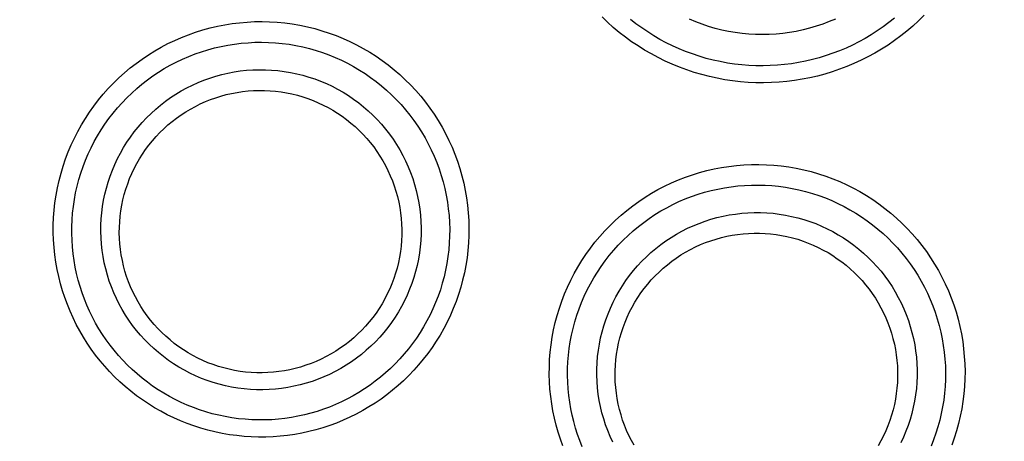
# Model space of a CAD drawing. Units: millimetres. Extents: x -526 to 315, y -209 to 298.
# Drawn here: x 8 to 18, y -97 to -93 of the extents above; entities that cross this region are included whole.
import ezdxf

# ---------------------------------------------------------------- set-up
doc = ezdxf.new("R2010")
doc.units = ezdxf.units.MM
doc.layers.add('AXIS_Sectional-View', color=7, linetype='Continuous')
doc.styles.get("Standard").update_dxf_attribs({"font": 'arial.ttf'})
doc.dimstyles.new('AXIS', dxfattribs={"dimtxt": 10, "dimasz": 4, "dimexe": 0.18, "dimexo": 0.0625, "dimgap": 0.09, "dimtad": 0, "dimtih": 1, "dimtoh": 1, "dimdec": 0, "dimzin": 0, "dimdsep": 46, "dimtxsty": 'Standard', "dimcen": 0.09, "dimadec": 0, "dimazin": 0, "dimtfac": 1, "dimtdec": 0, "dimtofl": 0, "dimtmove": 0, "dimatfit": 3, "dimfxl": 1, "dimtolj": 1, "dimtzin": 0, "dimarcsym": 0})

# ---------------------------------------------------------------- blocks, each defined once
blk = doc.blocks.new('*D10')
at = {"layer": 'AXIS_Sectional-View', "color": 0, "lineweight": -2, "transparency": 16777216}
for p, q in [((-84.33, -61.944), (-80.33, -61.944)), ((-80.33, -61.944), (-50.853, -91.083)), ((0, -141.442), (0, -141.262)), ((-0.09, -141.352), (0.09, -141.352))]:
    blk.add_line(p, q, dxfattribs=at)
blk.add_arc((0, -141.352), 67.505, 81.30067, 135.48355, dxfattribs=at)
at = {"layer": 'AXIS_Sectional-View', "color": 0, "transparency": 16777216}
blk.add_solid([(-50.384, -90.609), (-51.321, -91.558), (-48.008, -93.896)], dxfattribs=at)
at = {"layer": 'Defpoints', "color": 0, "transparency": 16777216}
for p in [(-48.008, -93.896), (48.008, -188.809)]:
    blk.add_point(p, dxfattribs=at)
at = {"layer": 'AXIS_Sectional-View', "color": 0, "transparency": 16777216, "insert": (-139.737, -61.944), "char_height": 10, "attachment_point": 5}
blk.add_mtext('\\A1;∅135mm [∅5.32"]', dxfattribs=at)

msp = doc.modelspace()

# ---------------------------------------------------------------- linework, layer by layer
at = {"layer": 'AXIS_Sectional-View', "color": 7, "linetype": 'Continuous'}
for points in [[(17.335, -93.049), (17.277, -93.105), (17.218, -93.16), (17.156, -93.212), (17.094, -93.262), (17.029, -93.309), (16.963, -93.355), (16.896, -93.398), (16.827, -93.438), (16.757, -93.476), (16.686, -93.512), (16.613, -93.546), (16.54, -93.576), (16.465, -93.605), (16.39, -93.63), (16.314, -93.654), (16.237, -93.674), (16.159, -93.692), (16.081, -93.707), (16.003, -93.72), (15.924, -93.73), (15.845, -93.737), (15.765, -93.742), (15.685, -93.744), (15.606, -93.743), (15.526, -93.739), (15.447, -93.733), (15.367, -93.724), (15.287, -93.712), (15.207, -93.697), (15.128, -93.68), (15.049, -93.659), (14.971, -93.636)], [(10.047, -97.332), (9.974, -97.314), (9.903, -97.293), (9.832, -97.27), (9.762, -97.245), (9.693, -97.217), (9.625, -97.187), (9.558, -97.155), (9.492, -97.12), (9.428, -97.083), (9.365, -97.044), (9.303, -97.003), (9.243, -96.959), (9.184, -96.914), (9.127, -96.866), (9.072, -96.817), (9.018, -96.765), (8.966, -96.712), (8.916, -96.657), (8.868, -96.6), (8.822, -96.542), (8.778, -96.482), (8.737, -96.42), (8.697, -96.357), (8.659, -96.293), (8.624, -96.227), (8.591, -96.16), (8.56, -96.091), (8.532, -96.022), (8.506, -95.951), (8.482, -95.88), (8.461, -95.808), (8.443, -95.734), (8.427, -95.661), (8.414, -95.586), (8.403, -95.511), (8.395, -95.435), (8.39, -95.359), (8.388, -95.282), (8.388, -95.206), (8.391, -95.129), (8.396, -95.052), (8.405, -94.976), (8.416, -94.899), (8.43, -94.823), (8.447, -94.748), (8.467, -94.673), (8.489, -94.599), (8.514, -94.525), (8.542, -94.453), (8.572, -94.382), (8.604, -94.312), (8.64, -94.243), (8.677, -94.175), (8.717, -94.109), (8.76, -94.045), (8.805, -93.982), (8.852, -93.92), (8.901, -93.861), (8.952, -93.803), (9.006, -93.747), (9.061, -93.693), (9.118, -93.641), (9.177, -93.591), (9.238, -93.544), (9.301, -93.499), (9.365, -93.456), (9.43, -93.415), (9.497, -93.377), (9.566, -93.341), (9.635, -93.307), (9.706, -93.277), (9.778, -93.249), (9.85, -93.223), (9.924, -93.2), (9.998, -93.18), (10.073, -93.162), (10.149, -93.147), (10.225, -93.135), (10.301, -93.126), (10.378, -93.119), (10.455, -93.115), (10.532, -93.114), (10.61, -93.116), (10.687, -93.121), (10.765, -93.128), (10.843, -93.139), (10.921, -93.152), (10.998, -93.168)], [(14.971, -93.636), (14.895, -93.611), (14.82, -93.583), (14.746, -93.553), (14.673, -93.52), (14.602, -93.485), (14.532, -93.447), (14.463, -93.407), (14.395, -93.365), (14.329, -93.321), (14.265, -93.274), (14.202, -93.225), (14.141, -93.174), (14.082, -93.121), (14.025, -93.066)], [(15.023, -93.471), (14.953, -93.447), (14.884, -93.421), (14.816, -93.394), (14.75, -93.364), (14.684, -93.331), (14.619, -93.297), (14.556, -93.26), (14.494, -93.221), (14.433, -93.18), (14.374, -93.137), (14.317, -93.092)], [(15.119, -93.164), (15.053, -93.142), (14.987, -93.117), (14.922, -93.09)], [(17.03, -93.078), (16.973, -93.124), (16.914, -93.168), (16.853, -93.21), (16.791, -93.249), (16.728, -93.287), (16.664, -93.322), (16.599, -93.355), (16.532, -93.386), (16.465, -93.414), (16.396, -93.44), (16.327, -93.464), (16.257, -93.486), (16.187, -93.505), (16.115, -93.521), (16.044, -93.535), (15.971, -93.547), (15.899, -93.556), (15.826, -93.563), (15.753, -93.567), (15.68, -93.569), (15.606, -93.568), (15.533, -93.565), (15.46, -93.559), (15.387, -93.551), (15.314, -93.54), (15.24, -93.526), (15.167, -93.51), (15.095, -93.492), (15.023, -93.471)], [(16.422, -93.088), (16.357, -93.115), (16.292, -93.14), (16.225, -93.163), (16.158, -93.183), (16.09, -93.2), (16.021, -93.215), (15.952, -93.227), (15.883, -93.236), (15.813, -93.243), (15.743, -93.247), (15.673, -93.248), (15.603, -93.247), (15.532, -93.243), (15.463, -93.237), (15.393, -93.227), (15.323, -93.215), (15.255, -93.201), (15.186, -93.184), (15.119, -93.164)], [(10.998, -93.168), (11.073, -93.187), (11.148, -93.208), (11.221, -93.232), (11.293, -93.258), (11.365, -93.287), (11.435, -93.319), (11.504, -93.353), (11.572, -93.39), (11.638, -93.429), (11.703, -93.471), (11.767, -93.514), (11.829, -93.56), (11.889, -93.609), (11.947, -93.659), (12.004, -93.712), (12.059, -93.766), (12.111, -93.823), (12.162, -93.881), (12.21, -93.941), (12.256, -94.003), (12.3, -94.067), (12.342, -94.132), (12.381, -94.198), (12.418, -94.266), (12.452, -94.336), (12.484, -94.406), (12.513, -94.478), (12.54, -94.55), (12.564, -94.624), (12.585, -94.698), (12.604, -94.774), (12.62, -94.849), (12.633, -94.926), (12.643, -95.002), (12.651, -95.079), (12.656, -95.157), (12.658, -95.234), (12.657, -95.312), (12.653, -95.389), (12.647, -95.466), (12.638, -95.543), (12.626, -95.62), (12.611, -95.695), (12.593, -95.771), (12.573, -95.845), (12.55, -95.919), (12.525, -95.991), (12.497, -96.063), (12.467, -96.133), (12.434, -96.202), (12.399, -96.27), (12.361, -96.336), (12.321, -96.4), (12.279, -96.463), (12.235, -96.525), (12.189, -96.584), (12.141, -96.642), (12.091, -96.698), (12.039, -96.753), (11.986, -96.805), (11.93, -96.855), (11.873, -96.903), (11.815, -96.95), (11.755, -96.994), (11.693, -97.036), (11.63, -97.075), (11.566, -97.113), (11.5, -97.148), (11.434, -97.181), (11.366, -97.212), (11.297, -97.24), (11.227, -97.265), (11.157, -97.289), (11.085, -97.31), (11.013, -97.328), (10.941, -97.344), (10.868, -97.357), (10.794, -97.368), (10.72, -97.376), (10.646, -97.382), (10.572, -97.385), (10.497, -97.385), (10.422, -97.383), (10.347, -97.378), (10.272, -97.37), (10.197, -97.36), (10.122, -97.347), (10.047, -97.332)], [(10.087, -97.16), (10.02, -97.144), (9.955, -97.125), (9.89, -97.104), (9.827, -97.081), (9.764, -97.056), (9.702, -97.029), (9.641, -96.999), (9.581, -96.967), (9.522, -96.934), (9.465, -96.898), (9.408, -96.86), (9.354, -96.82), (9.3, -96.779), (9.248, -96.736), (9.198, -96.69), (9.149, -96.644), (9.102, -96.595), (9.057, -96.545), (9.013, -96.493), (8.971, -96.44), (8.931, -96.385), (8.893, -96.329), (8.857, -96.271), (8.823, -96.213), (8.791, -96.153), (8.761, -96.091), (8.733, -96.029), (8.707, -95.966), (8.684, -95.902), (8.663, -95.837), (8.644, -95.771), (8.627, -95.704), (8.613, -95.637), (8.601, -95.569), (8.591, -95.5), (8.584, -95.431), (8.58, -95.362), (8.577, -95.293), (8.578, -95.223), (8.581, -95.153), (8.586, -95.083), (8.594, -95.014), (8.604, -94.944), (8.617, -94.875), (8.633, -94.807), (8.651, -94.739), (8.671, -94.671), (8.694, -94.605), (8.719, -94.539), (8.747, -94.474), (8.777, -94.411), (8.809, -94.348), (8.843, -94.287), (8.88, -94.227), (8.918, -94.168), (8.959, -94.111), (9.002, -94.055), (9.047, -94.001), (9.094, -93.949), (9.142, -93.898), (9.193, -93.85), (9.245, -93.803), (9.298, -93.758), (9.354, -93.714), (9.411, -93.673), (9.469, -93.635), (9.528, -93.598), (9.589, -93.563), (9.651, -93.531), (9.714, -93.501), (9.779, -93.473), (9.844, -93.447), (9.91, -93.424), (9.976, -93.403), (10.044, -93.385), (10.112, -93.369), (10.18, -93.356), (10.249, -93.345), (10.319, -93.337), (10.388, -93.331), (10.458, -93.327), (10.528, -93.326), (10.598, -93.328), (10.669, -93.332), (10.74, -93.339), (10.81, -93.348), (10.881, -93.36), (10.951, -93.375)], [(10.951, -93.375), (11.019, -93.392), (11.087, -93.411), (11.153, -93.433), (11.218, -93.457), (11.283, -93.483), (11.347, -93.512), (11.41, -93.543), (11.471, -93.576), (11.532, -93.612), (11.591, -93.649), (11.648, -93.689), (11.704, -93.731), (11.759, -93.774), (11.812, -93.82), (11.863, -93.868), (11.913, -93.917), (11.961, -93.968), (12.007, -94.021), (12.051, -94.076), (12.093, -94.132), (12.133, -94.189), (12.171, -94.248), (12.207, -94.309), (12.24, -94.37), (12.271, -94.433), (12.3, -94.497), (12.327, -94.562), (12.351, -94.628), (12.373, -94.695), (12.393, -94.762), (12.41, -94.83), (12.425, -94.899), (12.437, -94.969), (12.446, -95.038), (12.453, -95.108), (12.458, -95.178), (12.46, -95.249), (12.459, -95.319), (12.456, -95.389), (12.45, -95.46), (12.442, -95.53), (12.431, -95.599), (12.418, -95.668), (12.402, -95.737), (12.384, -95.804), (12.364, -95.871), (12.341, -95.937), (12.315, -96.002), (12.288, -96.066), (12.258, -96.129), (12.226, -96.191), (12.192, -96.251), (12.156, -96.31), (12.118, -96.367), (12.078, -96.423), (12.037, -96.478), (11.993, -96.53), (11.948, -96.582), (11.9, -96.631), (11.852, -96.679), (11.801, -96.725), (11.75, -96.769), (11.696, -96.811), (11.642, -96.851), (11.585, -96.889), (11.528, -96.926), (11.47, -96.96), (11.41, -96.992), (11.349, -97.022), (11.288, -97.05), (11.225, -97.076), (11.162, -97.099), (11.097, -97.121), (11.032, -97.14), (10.967, -97.156), (10.901, -97.171), (10.834, -97.183), (10.767, -97.193), (10.7, -97.2), (10.632, -97.206), (10.564, -97.208), (10.496, -97.209), (10.428, -97.207), (10.36, -97.202), (10.291, -97.196), (10.222, -97.186), (10.154, -97.174), (10.087, -97.16)], [(10.156, -96.857), (10.093, -96.842), (10.031, -96.824), (9.97, -96.803), (9.91, -96.781), (9.85, -96.755), (9.792, -96.728), (9.735, -96.698), (9.679, -96.666), (9.624, -96.632), (9.571, -96.596), (9.519, -96.558), (9.468, -96.517), (9.42, -96.475), (9.373, -96.431), (9.327, -96.385), (9.284, -96.337), (9.242, -96.288), (9.203, -96.237), (9.165, -96.184), (9.13, -96.13), (9.096, -96.075), (9.065, -96.018), (9.036, -95.96), (9.01, -95.902), (8.985, -95.842), (8.963, -95.781), (8.944, -95.719), (8.927, -95.657), (8.912, -95.594), (8.9, -95.53), (8.89, -95.466), (8.883, -95.402), (8.879, -95.337), (8.877, -95.273), (8.877, -95.208), (8.88, -95.143), (8.886, -95.079), (8.894, -95.015), (8.905, -94.951), (8.918, -94.888), (8.934, -94.825), (8.952, -94.763), (8.972, -94.702), (8.995, -94.641), (9.02, -94.582), (9.048, -94.523), (9.078, -94.466), (9.11, -94.41), (9.144, -94.355), (9.18, -94.301), (9.219, -94.249), (9.259, -94.199), (9.302, -94.15), (9.346, -94.103), (9.392, -94.058), (9.44, -94.014), (9.489, -93.973), (9.54, -93.933), (9.593, -93.896), (9.647, -93.861), (9.702, -93.827), (9.759, -93.796), (9.817, -93.767), (9.875, -93.741), (9.935, -93.717), (9.996, -93.695), (10.057, -93.676), (10.12, -93.659), (10.182, -93.644), (10.246, -93.632), (10.309, -93.622), (10.373, -93.615), (10.438, -93.611), (10.502, -93.609), (10.567, -93.609), (10.631, -93.612), (10.696, -93.618), (10.76, -93.626), (10.824, -93.637), (10.888, -93.65)], [(10.888, -93.65), (10.95, -93.666), (11.012, -93.684), (11.074, -93.704), (11.134, -93.727), (11.193, -93.752), (11.251, -93.779), (11.309, -93.809), (11.365, -93.841), (11.419, -93.875), (11.473, -93.911), (11.525, -93.95), (11.575, -93.99), (11.624, -94.032), (11.671, -94.076), (11.716, -94.122), (11.759, -94.17), (11.801, -94.22), (11.841, -94.271), (11.878, -94.323), (11.914, -94.377), (11.947, -94.432), (11.978, -94.489), (12.007, -94.547), (12.034, -94.606), (12.058, -94.666), (12.08, -94.726), (12.099, -94.788), (12.116, -94.85), (12.131, -94.913), (12.143, -94.977), (12.153, -95.041), (12.16, -95.105), (12.165, -95.17), (12.167, -95.234), (12.166, -95.299), (12.163, -95.364), (12.157, -95.428), (12.149, -95.492), (12.139, -95.556), (12.125, -95.62), (12.11, -95.682), (12.092, -95.744), (12.071, -95.806), (12.048, -95.866), (12.023, -95.926), (11.995, -95.984), (11.966, -96.042), (11.933, -96.098), (11.899, -96.153), (11.863, -96.206), (11.824, -96.258), (11.784, -96.309), (11.741, -96.357), (11.697, -96.405), (11.651, -96.45), (11.603, -96.493), (11.554, -96.535), (11.502, -96.574), (11.45, -96.612), (11.396, -96.647), (11.341, -96.68), (11.284, -96.711), (11.226, -96.74), (11.167, -96.767), (11.108, -96.791), (11.047, -96.813), (10.985, -96.832), (10.923, -96.849), (10.86, -96.863), (10.797, -96.875), (10.733, -96.885), (10.669, -96.892), (10.605, -96.897), (10.541, -96.899), (10.476, -96.898), (10.412, -96.895), (10.347, -96.889), (10.283, -96.881), (10.219, -96.871), (10.156, -96.857)], [(10.194, -96.688), (10.139, -96.674), (10.084, -96.658), (10.03, -96.64), (9.977, -96.62), (9.924, -96.597), (9.873, -96.573), (9.822, -96.547), (9.772, -96.518), (9.724, -96.488), (9.677, -96.456), (9.631, -96.422), (9.587, -96.386), (9.544, -96.349), (9.502, -96.31), (9.462, -96.269), (9.424, -96.227), (9.387, -96.183), (9.352, -96.138), (9.319, -96.091), (9.288, -96.043), (9.258, -95.994), (9.231, -95.944), (9.205, -95.893), (9.182, -95.841), (9.161, -95.788), (9.141, -95.734), (9.124, -95.68), (9.109, -95.625), (9.097, -95.569), (9.086, -95.513), (9.078, -95.456), (9.072, -95.399), (9.068, -95.342), (9.066, -95.285), (9.067, -95.228), (9.07, -95.171), (9.075, -95.114), (9.082, -95.058), (9.092, -95.001), (9.103, -94.946), (9.117, -94.89), (9.134, -94.836), (9.152, -94.781), (9.172, -94.728), (9.195, -94.676), (9.219, -94.624), (9.245, -94.574), (9.274, -94.524), (9.304, -94.476), (9.336, -94.429), (9.37, -94.384), (9.406, -94.339), (9.444, -94.296), (9.483, -94.255), (9.523, -94.215), (9.566, -94.177), (9.609, -94.141), (9.654, -94.106), (9.701, -94.073), (9.748, -94.042), (9.797, -94.013), (9.847, -93.986), (9.898, -93.96), (9.95, -93.937), (10.002, -93.916), (10.056, -93.897), (10.11, -93.88), (10.165, -93.865), (10.22, -93.852), (10.276, -93.842), (10.332, -93.833), (10.388, -93.827), (10.444, -93.823), (10.501, -93.822), (10.558, -93.822), (10.615, -93.825), (10.672, -93.83), (10.728, -93.837), (10.784, -93.846), (10.84, -93.858)], [(10.84, -93.858), (10.895, -93.872), (10.95, -93.888), (11.004, -93.905), (11.057, -93.926), (11.109, -93.948), (11.16, -93.972), (11.211, -93.998), (11.26, -94.026), (11.308, -94.056), (11.355, -94.088), (11.401, -94.121), (11.445, -94.157), (11.488, -94.194), (11.529, -94.233), (11.569, -94.273), (11.608, -94.315), (11.644, -94.358), (11.679, -94.403), (11.712, -94.449), (11.744, -94.497), (11.773, -94.545), (11.801, -94.595), (11.826, -94.646), (11.85, -94.698), (11.871, -94.75), (11.891, -94.804), (11.908, -94.858), (11.923, -94.913), (11.936, -94.969), (11.947, -95.025), (11.956, -95.081), (11.962, -95.138), (11.966, -95.194), (11.968, -95.251), (11.968, -95.308), (11.966, -95.365), (11.961, -95.422), (11.954, -95.479), (11.945, -95.535), (11.933, -95.591), (11.92, -95.647), (11.904, -95.701), (11.886, -95.756), (11.866, -95.809), (11.844, -95.862), (11.819, -95.914), (11.793, -95.964), (11.765, -96.014), (11.735, -96.063), (11.703, -96.11), (11.669, -96.156), (11.633, -96.2), (11.596, -96.244), (11.557, -96.285), (11.516, -96.325), (11.474, -96.364), (11.43, -96.401), (11.385, -96.436), (11.339, -96.469), (11.291, -96.5), (11.242, -96.53), (11.192, -96.557), (11.141, -96.583), (11.089, -96.607), (11.037, -96.628), (10.983, -96.647), (10.928, -96.665), (10.873, -96.68), (10.818, -96.693), (10.762, -96.703), (10.706, -96.712), (10.649, -96.718), (10.592, -96.722), (10.535, -96.724), (10.478, -96.723), (10.421, -96.721), (10.364, -96.716), (10.307, -96.709), (10.251, -96.699), (10.194, -96.688)], [(13.622, -97.476), (13.597, -97.406), (13.574, -97.335), (13.554, -97.262), (13.536, -97.189), (13.52, -97.116), (13.508, -97.042), (13.498, -96.967), (13.49, -96.891), (13.485, -96.816), (13.483, -96.74), (13.484, -96.664), (13.487, -96.588), (13.493, -96.511), (13.502, -96.435), (13.513, -96.359), (13.528, -96.284), (13.545, -96.208), (13.564, -96.134), (13.587, -96.06), (13.612, -95.987), (13.64, -95.914), (13.67, -95.843), (13.703, -95.773), (13.739, -95.705), (13.777, -95.637), (13.817, -95.571), (13.86, -95.507), (13.905, -95.444), (13.952, -95.382), (14.001, -95.323), (14.053, -95.265), (14.107, -95.21), (14.162, -95.156), (14.22, -95.104), (14.279, -95.055), (14.34, -95.007), (14.403, -94.962), (14.467, -94.919), (14.533, -94.879), (14.6, -94.841), (14.668, -94.805), (14.738, -94.772), (14.809, -94.742), (14.881, -94.714), (14.954, -94.688), (15.027, -94.666), (15.102, -94.646), (15.177, -94.629), (15.253, -94.614), (15.329, -94.602), (15.405, -94.593), (15.482, -94.587), (15.559, -94.583), (15.636, -94.582), (15.713, -94.585), (15.79, -94.589), (15.867, -94.597), (15.944, -94.607), (16.02, -94.621), (16.097, -94.637), (16.173, -94.656), (16.249, -94.678), (16.324, -94.702)], [(16.324, -94.702), (16.397, -94.729), (16.468, -94.759), (16.539, -94.791), (16.607, -94.825), (16.675, -94.862), (16.741, -94.902), (16.806, -94.943), (16.869, -94.987), (16.931, -95.034), (16.991, -95.082), (17.049, -95.133), (17.105, -95.185), (17.16, -95.24), (17.212, -95.297), (17.262, -95.355), (17.311, -95.416), (17.357, -95.478), (17.4, -95.541), (17.442, -95.607), (17.481, -95.673), (17.517, -95.741), (17.551, -95.811), (17.583, -95.881), (17.612, -95.953), (17.638, -96.026), (17.662, -96.099), (17.683, -96.174), (17.701, -96.249), (17.717, -96.325), (17.73, -96.401), (17.74, -96.478), (17.747, -96.555), (17.752, -96.632), (17.754, -96.71), (17.752, -96.787), (17.749, -96.864), (17.742, -96.941), (17.732, -97.018), (17.72, -97.095), (17.705, -97.171), (17.687, -97.246), (17.667, -97.321), (17.643, -97.395), (17.618, -97.467)], [(13.821, -97.484), (13.796, -97.421), (13.773, -97.357), (13.753, -97.292), (13.734, -97.226), (13.718, -97.16), (13.704, -97.093), (13.693, -97.025), (13.684, -96.957), (13.677, -96.889), (13.673, -96.82), (13.671, -96.751), (13.672, -96.681), (13.675, -96.612), (13.68, -96.543), (13.689, -96.474), (13.699, -96.404), (13.712, -96.336), (13.728, -96.267), (13.746, -96.2), (13.767, -96.132), (13.79, -96.066), (13.815, -96), (13.843, -95.936), (13.873, -95.872), (13.906, -95.81), (13.94, -95.748), (13.977, -95.689), (14.016, -95.63), (14.057, -95.573), (14.1, -95.518), (14.145, -95.464), (14.192, -95.411), (14.241, -95.361), (14.292, -95.312), (14.344, -95.265), (14.398, -95.221), (14.453, -95.178), (14.51, -95.137), (14.569, -95.098), (14.628, -95.061), (14.69, -95.027), (14.752, -94.995), (14.815, -94.965), (14.879, -94.937), (14.945, -94.912), (15.011, -94.889), (15.078, -94.869), (15.145, -94.851), (15.214, -94.835), (15.282, -94.822), (15.351, -94.811), (15.421, -94.803), (15.49, -94.798), (15.56, -94.794), (15.63, -94.794), (15.7, -94.796), (15.77, -94.8), (15.839, -94.807), (15.909, -94.816), (15.978, -94.829), (16.048, -94.843), (16.117, -94.86), (16.186, -94.88), (16.253, -94.903)], [(16.253, -94.903), (16.32, -94.927), (16.385, -94.954), (16.448, -94.983), (16.511, -95.014), (16.572, -95.048), (16.632, -95.083), (16.691, -95.121), (16.749, -95.161), (16.804, -95.203), (16.859, -95.247), (16.912, -95.293), (16.963, -95.34), (17.012, -95.39), (17.06, -95.441), (17.106, -95.494), (17.149, -95.549), (17.191, -95.605), (17.231, -95.663), (17.268, -95.722), (17.304, -95.783), (17.337, -95.844), (17.368, -95.907), (17.397, -95.971), (17.423, -96.036), (17.448, -96.102), (17.469, -96.169), (17.488, -96.237), (17.505, -96.305), (17.52, -96.374), (17.531, -96.443), (17.541, -96.513), (17.548, -96.583), (17.552, -96.653), (17.554, -96.723), (17.553, -96.793), (17.549, -96.864), (17.543, -96.934), (17.535, -97.004), (17.524, -97.073), (17.51, -97.142), (17.494, -97.211), (17.476, -97.279), (17.455, -97.346), (17.432, -97.412), (17.406, -97.477)], [(14.136, -97.437), (14.109, -97.378), (14.084, -97.318), (14.062, -97.258), (14.042, -97.196), (14.024, -97.134), (14.009, -97.071), (13.997, -97.008), (13.987, -96.944), (13.98, -96.879), (13.975, -96.815), (13.972, -96.75), (13.972, -96.686), (13.975, -96.621), (13.98, -96.556), (13.988, -96.492), (13.998, -96.428), (14.011, -96.365), (14.026, -96.302), (14.044, -96.24), (14.064, -96.178), (14.087, -96.118), (14.112, -96.058), (14.139, -95.999), (14.168, -95.942), (14.2, -95.886), (14.234, -95.831), (14.27, -95.777), (14.308, -95.725), (14.349, -95.674), (14.391, -95.625), (14.435, -95.578), (14.481, -95.532), (14.528, -95.488), (14.577, -95.447), (14.628, -95.407), (14.681, -95.369), (14.734, -95.333), (14.79, -95.3), (14.846, -95.268), (14.904, -95.239), (14.962, -95.212), (15.022, -95.188), (15.083, -95.166), (15.144, -95.146), (15.206, -95.129), (15.269, -95.114), (15.332, -95.101), (15.396, -95.092), (15.46, -95.084), (15.524, -95.079), (15.589, -95.077), (15.653, -95.077), (15.717, -95.08), (15.782, -95.085), (15.846, -95.093), (15.91, -95.103), (15.973, -95.116), (16.036, -95.131), (16.099, -95.149), (16.16, -95.169)], [(16.16, -95.169), (16.221, -95.191), (16.28, -95.216), (16.339, -95.243), (16.396, -95.273), (16.452, -95.305), (16.507, -95.338), (16.561, -95.374), (16.613, -95.412), (16.663, -95.452), (16.712, -95.494), (16.76, -95.538), (16.805, -95.584), (16.849, -95.631), (16.891, -95.68), (16.93, -95.731), (16.968, -95.783), (17.004, -95.837), (17.038, -95.892), (17.069, -95.949), (17.098, -96.006), (17.125, -96.065), (17.15, -96.125), (17.172, -96.185), (17.192, -96.247), (17.209, -96.309), (17.224, -96.372), (17.237, -96.436), (17.247, -96.499), (17.254, -96.564), (17.259, -96.628), (17.262, -96.693), (17.262, -96.757), (17.259, -96.822), (17.254, -96.887), (17.246, -96.951), (17.236, -97.015), (17.223, -97.078), (17.208, -97.141), (17.19, -97.203), (17.17, -97.265), (17.147, -97.325), (17.122, -97.385), (17.095, -97.444)], [(14.356, -97.469), (14.328, -97.419), (14.302, -97.368), (14.278, -97.316), (14.257, -97.263), (14.237, -97.21), (14.22, -97.155), (14.205, -97.1), (14.192, -97.045), (14.181, -96.988), (14.172, -96.932), (14.166, -96.875), (14.161, -96.818), (14.159, -96.761), (14.16, -96.704), (14.162, -96.647), (14.167, -96.59), (14.174, -96.533), (14.183, -96.477), (14.195, -96.421), (14.208, -96.366), (14.224, -96.311), (14.242, -96.257), (14.262, -96.203), (14.284, -96.151), (14.308, -96.099), (14.335, -96.048), (14.363, -95.999), (14.393, -95.95), (14.425, -95.903), (14.459, -95.857), (14.494, -95.813), (14.531, -95.77), (14.57, -95.728), (14.611, -95.688), (14.653, -95.65), (14.696, -95.613), (14.741, -95.578), (14.787, -95.545), (14.835, -95.513), (14.884, -95.484), (14.933, -95.457), (14.984, -95.431), (15.036, -95.407), (15.088, -95.386), (15.142, -95.367), (15.196, -95.349), (15.251, -95.334), (15.306, -95.321), (15.361, -95.31), (15.418, -95.302), (15.474, -95.295), (15.53, -95.291), (15.587, -95.289), (15.644, -95.289), (15.7, -95.292), (15.757, -95.296), (15.813, -95.303), (15.869, -95.312), (15.925, -95.323), (15.981, -95.337), (16.035, -95.352), (16.09, -95.37)], [(16.09, -95.37), (16.143, -95.39), (16.195, -95.412), (16.247, -95.436), (16.297, -95.462), (16.347, -95.489), (16.395, -95.519), (16.442, -95.551), (16.488, -95.584), (16.532, -95.619), (16.575, -95.656), (16.617, -95.695), (16.657, -95.735), (16.696, -95.777), (16.733, -95.82), (16.768, -95.864), (16.801, -95.91), (16.833, -95.958), (16.862, -96.006), (16.89, -96.056), (16.916, -96.106), (16.94, -96.158), (16.962, -96.21), (16.981, -96.264), (16.999, -96.318), (17.014, -96.373), (17.028, -96.428), (17.039, -96.484), (17.048, -96.54), (17.055, -96.597), (17.059, -96.653), (17.061, -96.71), (17.061, -96.767), (17.059, -96.824), (17.055, -96.881), (17.048, -96.938), (17.039, -96.994), (17.028, -97.05), (17.015, -97.106), (16.999, -97.161), (16.982, -97.215), (16.962, -97.269), (16.94, -97.321), (16.916, -97.373), (16.89, -97.424), (16.863, -97.474)]]:
    msp.add_lwpolyline(points, dxfattribs=at)
for radius in [65.19, 63]:
    msp.add_circle((0, -141.352), radius, dxfattribs=at)
for radius, start, end in [(67.505, 262.76273, 81.24762), (66.322, 19.58791, 160.4121), (66.141, 19.58789, 160.41214), (65.869, 19.53539, 160.46462), (65.689, 19.53539, 160.46462)]:
    msp.add_arc((0, -141.352), radius, start, end, dxfattribs=at)

# ---------------------------------------------------------------- dimensions: what is measured, and where the dimension line sits
at = {"layer": 'AXIS_Sectional-View'}
dim = msp.add_diameter_dim_2p(p1=(48.008, -188.809), p2=(-48.008, -93.896), dimstyle='AXIS', override={"dimpost": 'mm'}, dxfattribs=at)
dim.commit()
dim.dimension.update_dxf_attribs({"geometry": '*D10', "text_midpoint": (-139.737, -61.944), "dimtype": 163})

doc.saveas('drawing.dxf')
